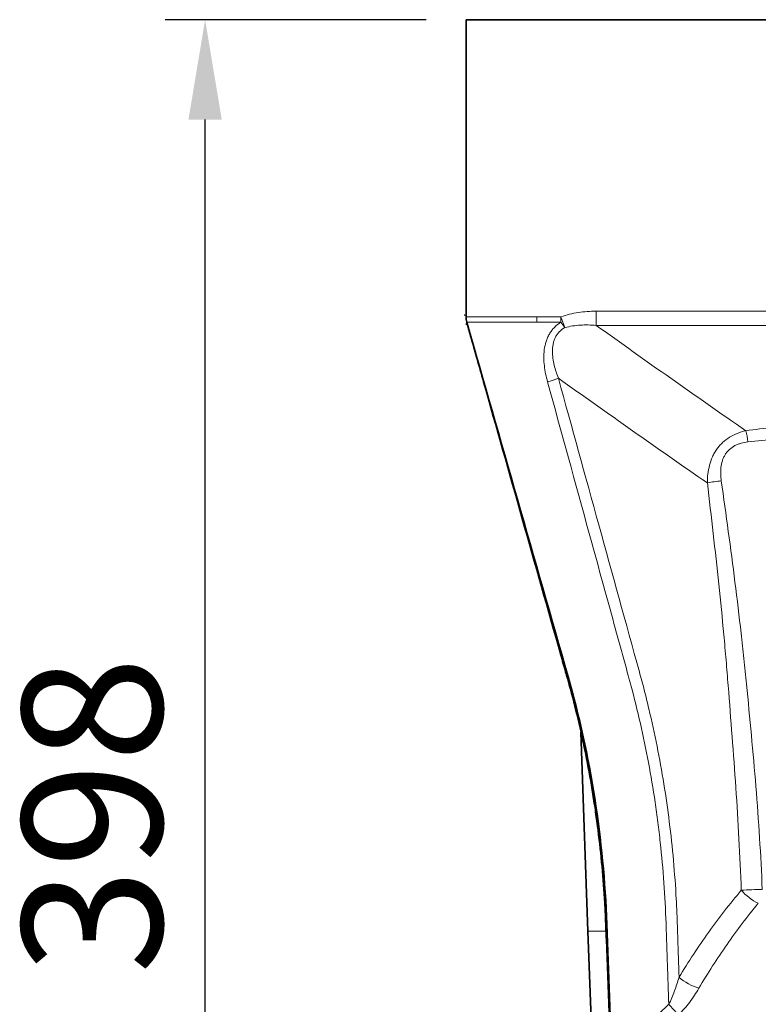
# Model space of a CAD drawing. Units: millimetres. Extents: x -49 to 1191, y 107 to 982.
# Drawn here: x -49 to 135, y 674 to 920 of the extents above; entities that cross this region are included whole.
import ezdxf

# ---------------------------------------------------------------- set-up
doc = ezdxf.new("R2010")
doc.units = ezdxf.units.MM
doc.layers.add('319604', color=7, linetype='Continuous')
doc.layers.add('DIMENSION', color=3, linetype='Continuous', lineweight=25)
doc.styles.add('BEMSTIL', font='arial.ttf', dxfattribs={"width": 0.8})
doc.dimstyles.new('ACO wymiarowanie', dxfattribs={"dimscale": 10, "dimtxt": 3.5, "dimasz": 2.5, "dimexe": 1, "dimexo": 1, "dimgap": 1, "dimtad": 1, "dimdec": 0, "dimtxsty": 'BEMSTIL', "dimcen": 3, "dimclrd": 3, "dimclre": 3, "dimclrt": 2, "dimadec": 0, "dimazin": 0, "dimtfac": 0.875, "dimtdec": 0, "dimtmove": 0, "dimatfit": 0, "dimfxl": 0, "dimtolj": 1, "dimlwd": 25, "dimlwe": 25, "dimarcsym": 0})

# ---------------------------------------------------------------- blocks, each defined once
blk = doc.blocks.new('*D51')
at = {"layer": 'Defpoints', "color": 0}
for p in [(-3.02, 920.31), (62.25, 920.31), (68.25, 522.31)]:
    blk.add_point(p, dxfattribs=at)
at = {"layer": 'DIMENSION', "color": 3, "lineweight": 25}
for p, q in [((52.25, 920.31), (-13.02, 920.31)), ((-3.02, 547.31), (-3.02, 895.31)), ((58.25, 522.31), (-13.02, 522.31))]:
    blk.add_line(p, q, dxfattribs=at)
at = {"layer": 'DIMENSION', "color": 3}
for points in [[(-7.19, 895.31), (1.15, 895.31), (-3.02, 920.31)], [(-7.19, 547.31), (1.15, 547.31), (-3.02, 522.31)]]:
    blk.add_solid(points, dxfattribs=at)
at = {"layer": 'DIMENSION', "color": 2, "insert": (-48.78, 721.31), "char_height": 35, "attachment_point": 2, "rotation": 90, "style": 'BEMSTIL'}
blk.add_mtext('\\A1;398', dxfattribs=at)
blk = doc.blocks.new('1070311-M_001_Front_view')
at = {"color": 7, "linetype": 'Continuous', "lineweight": 35}
for p, q in [((-126, 0), (-126, -74.3)), ((126, 0), (-126, 0)), ((-97.3, -178.21), (-95.5, -228)), ((-95.5, -227.99), (-90.64, -362.66))]:
    blk.add_line(p, q, dxfattribs=at)
at = {"color": 7, "linetype": 'Continuous', "lineweight": 0}
for p, q in [((-126.36, -73.75), (-126.27, -74.04)), ((-126, -76.31), (-126, -76))]:
    blk.add_line(p, q, dxfattribs=at)
at = {"color": 8, "linetype": 'Continuous', "lineweight": 18}
for p, q in [((-93.46, -76.46), (-93.46, -72.93)), ((93.46, -72.93), (-93.46, -72.93)), ((-125.81, -75.66), (-125.81, -75.67)), ((-108.32, -75.67), (-108.32, -74.31)), ((-108.32, -74.31), (-102.26, -74.31)), ((-102.26, -75.66), (-108.32, -75.67)), ((-102.26, -74.31), (-101.27, -77.02)), ((-102.26, -75.66), (-102.26, -74.31)), ((-41.3, -76.46), (-93.46, -76.46)), ((-91.07, -228), (-95.5, -228))]:
    blk.add_line(p, q, dxfattribs=at)
at = {"color": 7, "linetype": 'Continuous', "lineweight": 35}
for centre, radius, start, end in [((-121, -74.31), 5, 180, 195.6511), ((0, -319), 82.33, 0, 180)]:
    blk.add_arc(centre, radius, start, end, dxfattribs=at)
at = {"color": 8, "linetype": 'Continuous', "lineweight": 18}
for centre, radius, start, end in [((-121, -74.31), 5, 180, 195.7711), ((-80.87, -61.2), 25.82, 214.0706, 217.7928), ((-109.82, -73.76), 17.36, 284.0839, 293.4887), ((-82.15, -109.46), 26.96, 8.2041, 14.2432), ((-59.96, -142.23), 26.95, 94.6244, 102.1209), ((-51.57, -300.57), 83, 90.2174, 93.8446), ((-47.26, -209.25), 13.04, 220.7382, 244.4496), ((-63.03, -227.8), 15.22, 230.4974, 251.9954), ((-130.36, -298.48), 75.87, 40.7732, 43.4692)]:
    blk.add_arc(centre, radius, start, end, dxfattribs=at)
for points, knots in [([(-102.26, -74.31), (-101.55, -74.06), (-100.83, -73.84), (-99.38, -73.49), (-98.65, -73.35), (-96.44, -73.02), (-94.96, -72.93), (-93.46, -72.93)], [0, 0, 0, 0, 0.25, 0.25, 0.5, 0.5, 1, 1, 1, 1]), ([(-126, -74.3), (-123.05, -74.3), (-120.11, -74.3), (-117.16, -74.3), (-114.57, -74.3), (-111.97, -74.3), (-109.38, -74.31), (-109.03, -74.31), (-108.67, -74.31), (-108.32, -74.31)], [0, 0, 0, 0, 0.00883907, 0.00883907, 0.00883907, 0.01662034, 0.01662034, 0.01662034, 0.01767767, 0.01767767, 0.01767767, 0.01767767]), ([(-108.32, -75.67), (-111.66, -75.67), (-114.99, -75.67), (-118.32, -75.67), (-120.82, -75.67), (-123.31, -75.67), (-125.81, -75.67), (-125.81, -75.67), (-125.81, -75.67), (-125.81, -75.67)], [0, 0, 0, 0, 0.01, 0.01, 0.01, 0.01748408, 0.01748408, 0.01748408, 0.01748414, 0.01748414, 0.01748414, 0.01748414]), ([(-125.81, -75.67), (-125.81, -75.67), (-125.81, -75.67), (-125.81, -75.67), (-125.81, -75.67), (-125.81, -75.67), (-125.81, -75.67), (-125.81, -75.67), (-125.81, -75.67), (-125.81, -75.67)], [0, 0, 0, 0, 0.01, 0.01, 0.01, 0.01748408, 0.01748408, 0.01748408, 0.01748414, 0.01748414, 0.01748414, 0.01748414]), ([(-105.6, -90.6), (-105.96, -89.28), (-106.24, -87.95), (-106.48, -85.92), (-106.52, -85.24), (-106.53, -84.22), (-106.52, -83.87), (-106.48, -83.19), (-106.45, -82.85), (-106.32, -81.84), (-106.18, -81.17), (-105.87, -80.19), (-105.75, -79.87), (-105.47, -79.24), (-105.32, -78.93), (-104.97, -78.33), (-104.78, -78.05), (-104.36, -77.49), (-104.13, -77.22), (-103.4, -76.48), (-102.86, -76.04), (-102.26, -75.66)], [0, 0, 0, 0, 0.25, 0.25, 0.375, 0.375, 0.4375, 0.4375, 0.5, 0.5, 0.625, 0.625, 0.6875, 0.6875, 0.75, 0.75, 0.8125, 0.8125, 0.875, 0.875, 1, 1, 1, 1]), ([(-93.46, -76.46), (-94.77, -76.36), (-96.08, -76.33), (-98.04, -76.45), (-98.69, -76.52), (-99.99, -76.71), (-100.64, -76.85), (-101.27, -77.02)], [0, 0, 0, 0, 0.5, 0.5, 0.75, 0.75, 1, 1, 1, 1]), ([(-101.27, -77.02), (-101.81, -77.32), (-102.28, -77.68), (-102.91, -78.34), (-103.1, -78.58), (-103.43, -79.07), (-103.58, -79.33), (-103.83, -79.85), (-103.93, -80.13), (-104.11, -80.69), (-104.18, -80.97), (-104.34, -81.83), (-104.38, -82.4), (-104.38, -83.55), (-104.33, -84.13), (-104.18, -85.27), (-104.07, -85.84), (-103.67, -87.51), (-103.32, -88.6), (-102.9, -89.68)], [0, 0, 0, 0, 0.125, 0.125, 0.1875, 0.1875, 0.25, 0.25, 0.3125, 0.3125, 0.375, 0.375, 0.5, 0.5, 0.625, 0.625, 0.75, 0.75, 1, 1, 1, 1]), ([(-75.29, -246.28), (-75.4, -242.9), (-75.57, -237.83), (-75.76, -231.92), (-75.85, -229.38), (-75.9, -227.69), (-75.93, -226.84), (-76.19, -219.24), (-76.67, -212.5), (-77.59, -204.11), (-77.79, -202.43), (-78.22, -199.08), (-78.45, -197.41), (-79.19, -192.4), (-79.74, -189.09), (-81.58, -179.25), (-83.05, -172.8), (-84.86, -166.06), (-84.97, -165.66), (-85.18, -164.87), (-85.29, -164.48), (-85.62, -163.29), (-86.27, -160.92), (-87.79, -155.39), (-90.83, -144.33), (-96.91, -122.2), (-102.12, -103.24), (-105.6, -90.6)], [0, 0, 0, 0, 0.0625, 0.09375, 0.109375, 0.109375, 0.125, 0.125, 0.25, 0.25, 0.28125, 0.28125, 0.3125, 0.3125, 0.375, 0.375, 0.5, 0.5, 0.507813, 0.507813, 0.515625, 0.515625, 0.53125, 0.5625, 0.625, 0.75, 1, 1, 1, 1]), ([(-102.9, -89.68), (-96.15, -114.15), (-89.39, -138.63), (-82.21, -164.63), (-81.8, -166.16), (-81, -169.25), (-80.62, -170.8), (-79.51, -175.45), (-78.83, -178.57), (-76.96, -187.97), (-75.94, -194.29), (-74.34, -207.05), (-73.76, -213.48), (-73.32, -221.6), (-73.25, -223.22), (-73.16, -225.67), (-73.13, -226.48), (-73.08, -228.12), (-72.95, -232.2), (-72.82, -236.28), (-72.71, -239.54)], [0, 0, 0, 0, 0.5, 0.5, 0.53125, 0.53125, 0.5625, 0.5625, 0.625, 0.625, 0.75, 0.75, 0.875, 0.875, 0.90625, 0.90625, 0.921875, 0.921875, 0.9375, 1, 1, 1, 1]), ([(56.01, -102.82), (51.39, -102.21), (46.75, -101.71), (37.46, -100.88), (32.8, -100.55), (23.47, -100.03), (18.79, -99.84), (9.43, -99.59), (4.74, -99.52), (-4.65, -99.52), (-9.35, -99.59), (-18.72, -99.84), (-23.41, -100.03), (-32.76, -100.55), (-37.44, -100.88), (-46.76, -101.71), (-51.4, -102.21), (-56.01, -102.82)], [0, 0, 0, 0, 0.125, 0.125, 0.25, 0.25, 0.375, 0.375, 0.5, 0.5, 0.625, 0.625, 0.75, 0.75, 0.875, 0.875, 1, 1, 1, 1]), ([(-65.62, -115.88), (-65.62, -115.13), (-65.58, -114.39), (-65.4, -112.91), (-65.27, -112.17), (-64.89, -110.74), (-64.65, -110.04), (-64.2, -109.03), (-64.03, -108.7), (-63.66, -108.05), (-63.47, -107.74), (-63.04, -107.14), (-62.82, -106.86), (-62.34, -106.3), (-62.08, -106.03), (-61.28, -105.28), (-60.7, -104.84), (-59.46, -104.07), (-58.79, -103.74), (-57.43, -103.2), (-56.73, -102.99), (-56.01, -102.82)], [0, 0, 0, 0, 0.125, 0.125, 0.25, 0.25, 0.375, 0.375, 0.4375, 0.4375, 0.5, 0.5, 0.5625, 0.5625, 0.625, 0.625, 0.75, 0.75, 0.875, 0.875, 1, 1, 1, 1]), ([(-55.46, -105.61), (-50.88, -105.09), (-46.29, -104.67), (-37.07, -103.98), (-32.44, -103.71), (-23.18, -103.29), (-18.55, -103.13), (-9.28, -102.93), (-4.64, -102.88), (4.65, -102.88), (9.29, -102.93), (18.57, -103.13), (23.2, -103.29), (32.45, -103.71), (37.06, -103.98), (46.28, -104.67), (50.88, -105.09), (55.46, -105.61)], [0, 0, 0, 0, 0.125, 0.125, 0.25, 0.25, 0.375, 0.375, 0.5, 0.5, 0.625, 0.625, 0.75, 0.75, 0.875, 0.875, 1, 1, 1, 1]), ([(-55.46, -105.61), (-56.03, -105.67), (-56.59, -105.78), (-57.41, -106.01), (-57.68, -106.1), (-58.21, -106.3), (-58.47, -106.42), (-59.22, -106.81), (-59.68, -107.13), (-60.3, -107.7), (-60.5, -107.91), (-60.86, -108.34), (-61.02, -108.57), (-61.31, -109.05), (-61.45, -109.29), (-61.68, -109.81), (-61.78, -110.07), (-62.03, -110.87), (-62.15, -111.42), (-62.28, -112.54), (-62.3, -113.11), (-62.26, -114.24), (-62.21, -114.81), (-62.13, -115.37)], [0, 0, 0, 0, 0.125, 0.125, 0.1875, 0.1875, 0.25, 0.25, 0.375, 0.375, 0.4375, 0.4375, 0.5, 0.5, 0.5625, 0.5625, 0.625, 0.625, 0.75, 0.75, 0.875, 0.875, 1, 1, 1, 1]), ([(-62.13, -115.37), (-60.95, -123.81), (-59.79, -132.26), (-58.18, -144.96), (-57.66, -149.2), (-56.94, -155.57), (-56.71, -157.69), (-56.26, -161.95), (-56.05, -164.07), (-55, -174.72), (-54.18, -183.25), (-52.79, -200.36), (-52.23, -208.95), (-51.89, -217.57)], [0, 0, 0, 0, 0.25, 0.25, 0.375, 0.375, 0.4375, 0.4375, 0.5, 0.5, 0.75, 0.75, 1, 1, 1, 1]), ([(-57.14, -217.76), (-57.44, -209.17), (-57.92, -200.61), (-59.08, -183.56), (-59.75, -175.06), (-60.5, -165.52), (-60.59, -164.46), (-60.76, -162.34), (-60.85, -161.28), (-61.12, -158.1), (-61.31, -155.98), (-61.9, -149.63), (-62.32, -145.41), (-63.65, -132.74), (-64.63, -124.31), (-65.62, -115.88)], [0, 0, 0, 0, 0.25, 0.25, 0.5, 0.5, 0.53125, 0.53125, 0.5625, 0.5625, 0.625, 0.625, 0.75, 0.75, 1, 1, 1, 1]), ([(-72.71, -239.54), (-70.38, -235.67), (-67.92, -231.92), (-65, -227.84), (-64.67, -227.39), (-64.01, -226.49), (-63.68, -226.04), (-62.69, -224.7), (-62.01, -223.81), (-59.97, -221.18), (-58.57, -219.45), (-57.14, -217.76)], [0, 0, 0, 0, 0.5, 0.5, 0.5625, 0.5625, 0.625, 0.625, 0.75, 0.75, 1, 1, 1, 1]), ([(-52.88, -221.01), (-54.25, -222.67), (-55.59, -224.35), (-58.2, -227.78), (-59.47, -229.52), (-63.17, -234.83), (-65.52, -238.49), (-67.74, -242.27)], [0, 0, 0, 0, 0.25, 0.25, 0.5, 0.5, 1, 1, 1, 1]), ([(-75.29, -246.28), (-75.01, -245.75), (-74.75, -245.2), (-74.27, -244.08), (-74.05, -243.52), (-73.42, -241.83), (-73.05, -240.69), (-72.71, -239.54)], [0, 0, 0, 0, 0.25, 0.25, 0.5, 0.5, 1, 1, 1, 1]), ([(-67.74, -242.27), (-68.43, -243.46), (-69.2, -244.61), (-70.47, -246.29), (-70.92, -246.84), (-71.87, -247.92), (-72.37, -248.44), (-72.9, -248.93)], [0, 0, 0, 0, 0.5, 0.5, 0.75, 0.75, 1, 1, 1, 1]), ([(-89.42, -262.84), (-89.29, -262.66), (-89.16, -262.47), (-88.9, -262.09), (-88.51, -261.53), (-87.59, -260.23), (-86.78, -259.13), (-85.13, -256.96), (-84, -255.54), (-80.47, -251.4), (-77.96, -248.77), (-75.29, -246.28)], [0, 0, 0, 0, 0.03125, 0.03125, 0.0625, 0.125, 0.25, 0.25, 0.5, 0.5, 1, 1, 1, 1])]:
    blk.add_open_spline(points, degree=3, knots=knots, dxfattribs=at)
at = {"color": 7, "linetype": 'Continuous', "lineweight": 35}
blk.add_open_spline([(-125.81, -75.67), (-125.93, -75.23), (-126, -74.78), (-126, -74.3)], degree=3, dxfattribs=at)
for points, knots in [([(-121.59, -90.6), (-121.96, -89.28), (-122.34, -87.95), (-122.91, -85.92), (-123.1, -85.24), (-123.4, -84.22), (-123.49, -83.87), (-123.69, -83.19), (-123.78, -82.85), (-124.07, -81.84), (-124.26, -81.17), (-124.54, -80.19), (-124.63, -79.87), (-124.81, -79.24), (-124.89, -78.93), (-125.06, -78.33), (-125.14, -78.05), (-125.3, -77.49), (-125.38, -77.22), (-125.59, -76.48), (-125.71, -76.04), (-125.81, -75.66)], [0, 0, 0, 0, 0.25, 0.25, 0.375, 0.375, 0.4375, 0.4375, 0.5, 0.5, 0.625, 0.625, 0.6875, 0.6875, 0.75, 0.75, 0.8125, 0.8125, 0.875, 0.875, 1, 1, 1, 1]), ([(-89.42, -262.84), (-89.87, -250.64), (-90.32, -238.43), (-91.56, -204.98), (-94.84, -184.07), (-108.92, -134.79), (-117.36, -105.23), (-125.81, -75.67)], [0.4074212, 0.4074212, 0.4074212, 0.4074212, 0.5178009, 0.5178009, 0.7099035, 0.7099035, 0.997814, 0.997814, 0.997814, 0.997814]), ([(-85.25, -376.11), (-87.13, -327.42), (-89.01, -278.74), (-90.92, -229.29), (-90.95, -228.53), (-91.01, -227.01), (-91.03, -226.25), (-91.13, -223.97), (-91.2, -222.45), (-91.47, -217.89), (-91.7, -214.86), (-92.25, -208.81), (-92.58, -205.79), (-93.15, -201.26), (-93.35, -199.75), (-93.78, -196.74), (-94.01, -195.24), (-95.21, -187.75), (-96.36, -181.86), (-98.39, -173.14), (-99.11, -170.26), (-100.07, -166.69), (-100.27, -165.98), (-100.56, -164.91), (-100.66, -164.55), (-100.87, -163.84), (-101.37, -162.07), (-108.31, -137.53), (-115.15, -113.36), (-121.59, -90.6)], [0, 0, 0, 0, 0.5, 0.5, 0.507813, 0.507813, 0.515625, 0.515625, 0.53125, 0.53125, 0.5625, 0.5625, 0.59375, 0.59375, 0.609375, 0.609375, 0.625, 0.625, 0.6875, 0.6875, 0.71875, 0.71875, 0.726563, 0.726563, 0.730469, 0.730469, 0.734375, 0.75, 1, 1, 1, 1])]:
    blk.add_open_spline(points, degree=3, knots=knots, dxfattribs=at)
at = {"color": 8, "linetype": 'Continuous', "lineweight": 18}
for points in [[(-93.46, -76.46), (-81.05, -85.3), (-68.59, -94.1), (-56.01, -102.82)], [(-65.62, -115.88), (-78.14, -107.21), (-90.54, -98.46), (-102.9, -89.68)]]:
    blk.add_open_spline(points, degree=3, dxfattribs=at)

msp = doc.modelspace()

# ---------------------------------------------------------------- block references
at = {"layer": '319604'}
msp.add_blockref('1070311-M_001_Front_view', (188.25, 920.31), dxfattribs=at)

# ---------------------------------------------------------------- dimensions: what is measured, and where the dimension line sits
at = {"layer": 'DIMENSION'}
dim = msp.add_linear_dim(base=(-3.02, 920.31), p1=(68.25, 522.31), p2=(62.25, 920.31), angle=90, dimstyle='ACO wymiarowanie', dxfattribs=at)
dim.commit()
dim.dimension.update_dxf_attribs({"geometry": '*D51', "text_midpoint": (-3.02, 721.31), "dimtype": 160})

doc.saveas('drawing.dxf')
